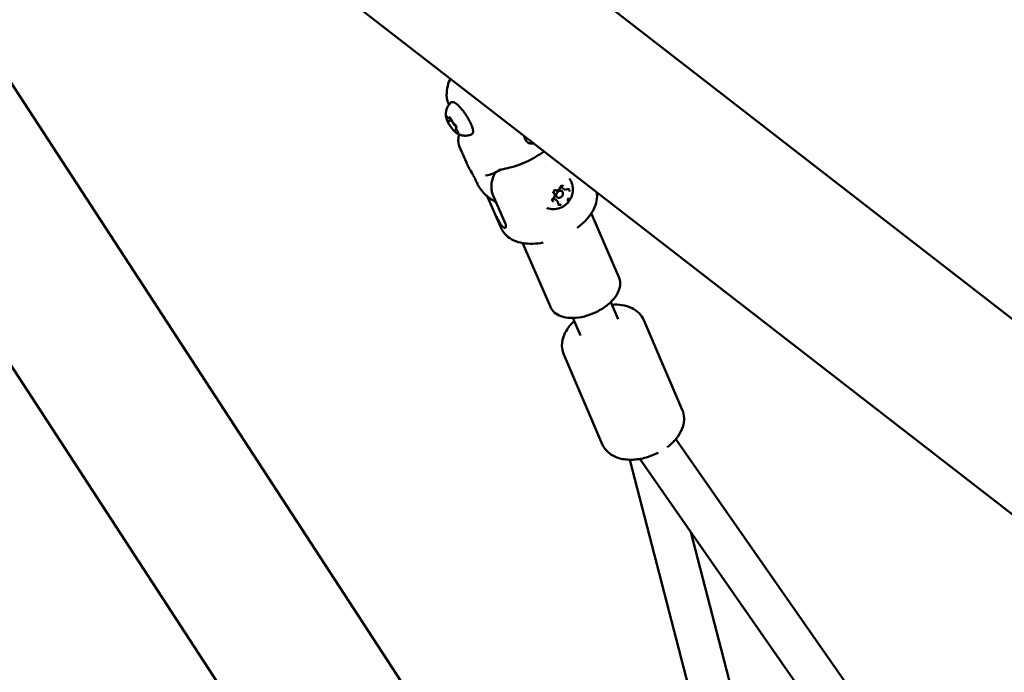
# Model space of a CAD drawing. Units: millimetres. Extents: x -927 to 46788, y 6 to 32044.
# Drawn here: x 3949 to 4334, y 4494 to 4749 of the extents above; entities that cross this region are included whole.
import ezdxf

# ---------------------------------------------------------------- set-up
doc = ezdxf.new("R2010")
doc.units = ezdxf.units.MM
doc.layers.add('MD_Visible', color=7, linetype='Continuous', lineweight=50)
doc.styles.get("Standard").update_dxf_attribs({"font": 'Square-721-BT.ttf'})
doc.dimstyles.new('OLCU', dxfattribs={"dimtxt": 300, "dimasz": 150, "dimexe": 0.18, "dimexo": 0.0625, "dimgap": 50, "dimtad": 1, "dimdec": 0, "dimlfac": 0.1, "dimrnd": 5, "dimzin": 0, "dimdsep": 46, "dimtxsty": 'Standard', "dimcen": 0.09, "dimse1": 1, "dimse2": 1, "dimadec": 0, "dimazin": 0, "dimtfac": 1, "dimtdec": 0, "dimtofl": 0, "dimtmove": 0, "dimatfit": 3, "dimfxl": 1, "dimtolj": 1, "dimtzin": 0, "dimarcsym": 0})

# ---------------------------------------------------------------- blocks, each defined once
blk = doc.blocks.new('*D9')
at = {"color": 0, "lineweight": -2, "transparency": 16777216}
blk.add_line((304.35, 15947.47), (21564.35, 15947.47), dxfattribs=at)
at = {"color": 0, "transparency": 16777216}
for points in [[(304.35, 15997.47), (304.35, 15897.47), (4.35, 15947.47)], [(21564.35, 15997.47), (21564.35, 15897.47), (21864.35, 15947.47)]]:
    blk.add_solid(points, dxfattribs=at)
at = {"layer": 'Defpoints', "color": 0, "transparency": 16777216}
for p in [(21864.35, 15947.47), (4.35, 8092.41), (21864.35, 4117.85)]:
    blk.add_point(p, dxfattribs=at)
at = {"color": 0, "transparency": 16777216, "insert": (10934.35, 16374.72), "char_height": 600, "attachment_point": 5}
blk.add_mtext('\\A1;2185', dxfattribs=at)
blk = doc.blocks.new('*D10')
at = {"color": 0, "lineweight": -2, "transparency": 16777216}
blk.add_line((-105.88, 15578.07), (-105.88, 307.59), dxfattribs=at)
at = {"color": 0, "transparency": 16777216}
for points in [[(-155.88, 15578.07), (-55.88, 15578.07), (-105.88, 15878.07)], [(-155.88, 307.59), (-55.88, 307.59), (-105.88, 7.59)]]:
    blk.add_solid(points, dxfattribs=at)
at = {"layer": 'Defpoints', "color": 0, "transparency": 16777216}
for p in [(12298.17, 15878.07), (-105.88, 7.59), (11325.1, 7.59)]:
    blk.add_point(p, dxfattribs=at)
at = {"color": 0, "transparency": 16777216, "insert": (-533.13, 7942.83), "char_height": 600, "attachment_point": 5, "rotation": 90}
blk.add_mtext('\\A1;1585', dxfattribs=at)

msp = doc.modelspace()

# ---------------------------------------------------------------- linework, layer by layer
at = {"layer": 'MD_Visible'}
for p, q in [((3683.79, 5062.29), (4879.26, 4135.34)), ((3686.68, 5011.24), (5314.91, 2515.42)), ((3767.93, 4997.05), (4239.95, 4273.52)), ((4123.91, 4797.33), (4353.46, 4619.34)), ((4116.9, 4715.89), (4116.56, 4716.69)), ((4121.5, 4716.31), (4121.49, 4716.31)), ((4116.86, 4709.39), (4117.86, 4710.04)), ((4117.29, 4710.49), (4117.47, 4710.61)), ((4119.8, 4707.17), (4119.82, 4707.17)), ((4119.38, 4706.07), (4119.79, 4706.34)), ((4146.12, 4703.81), (4146.83, 4702.17)), ((4123.71, 4693.25), (4121.07, 4699.36)), ((4149.88, 4700.76), (4149.88, 4700.76)), ((4154.53, 4691.42), (4154.53, 4691.42)), ((4134.08, 4680.66), (4138.88, 4669.58)), ((4158.19, 4680.43), (4159.19, 4679.66)), ((4160, 4682.82), (4161.01, 4682.05)), ((4161.8, 4682.88), (4160.55, 4683.84)), ((4137.32, 4667.6), (4131.98, 4679.94)), ((4132.44, 4679.57), (4132.68, 4679.39)), ((4159.12, 4678.28), (4157.87, 4679.24)), ((4183.3, 4648.51), (4172.57, 4673.29)), ((4156.5, 4636.91), (4145.77, 4661.68)), ((4180.07, 4638.79), (4182.98, 4632.07)), ((4165.32, 4632.59), (4168.29, 4625.74)), ((4208.01, 4596.73), (4192.99, 4631.73)), ((4176.77, 4583.32), (4161.75, 4618.31)), ((4205.54, 4585.34), (4377.71, 4338.38)), ((4187.51, 4577.24), (4266.8, 4272.04)), ((4191.45, 4577.57), (4361.13, 4334.19)), ((4211.38, 4548.97), (4282.13, 4276.67))]:
    msp.add_line(p, q, dxfattribs=at)
for centre, major_axis, ratio, start_param, end_param in [((4118.94, 4708.68), (0.82, -1.26), 0.245638, 3.926518, 6.182125), ((4148.22, 4701.18), (1.07, -0.62), 0.260137, 3.941529, 4.164704), ((4130.92, 4691.22), (-0.3, 2.99), 0.812199, 3.141511, 3.141562), ((4127.81, 4685.55), (-0.131, 0.267), 0.122275, 2.906133, 3.300755), ((4160.67, 4706.76), (32.38, 23.96), 0.226805, 2.886628, 2.897014), ((4160.67, 4706.76), (-34.53, 20.74), 0.962547, 1.133781, 1.144167), ((4128.13, 4685.33), (-0.128, 0.289), 0.151755, 2.497933, 2.864891)]:
    msp.add_ellipse(centre, major_axis=major_axis, ratio=ratio, start_param=start_param, end_param=end_param, dxfattribs=at)
at = {"layer": 'MD_Visible', "extrusion": (0, 0, -1)}
for start_param, end_param in [(0.821681, 1.611045), (3.079408, 3.141593)]:
    msp.add_ellipse((4159.09, 4681.63), major_axis=(-0.91, -1.19), ratio=0.795649, start_param=start_param, end_param=end_param, dxfattribs=at)
at = {"layer": 'MD_Visible'}
msp.add_ellipse((4160.1, 4680.86), major_axis=(0.91, 1.19), ratio=0.795649, dxfattribs=at)
for points, knots in [([(4117.45, 4726.04), (4117.37, 4725.85), (4117.28, 4725.67), (4116.78, 4724.51), (4116.43, 4723.45), (4116, 4721.14), (4115.91, 4719.89), (4116.01, 4718.6)], [0.7050927, 0.7050927, 0.7050927, 0.7050927, 0.7385221, 0.7385221, 0.9115555, 0.9115555, 1.0845889, 1.0845889, 1.0845889, 1.0845889]), ([(4116.56, 4716.69), (4116.38, 4717.1), (4116.24, 4717.49), (4116.08, 4718.12), (4116.03, 4718.37), (4116.01, 4718.62)], [0.0000086, 0.0000086, 0.0000086, 0.0000086, 0.1579162, 0.1579162, 0.2800279, 0.2800279, 0.2800279, 0.2800279]), ([(4115.82, 4710.77), (4115.78, 4710.95), (4115.75, 4711.15), (4115.69, 4711.61), (4115.67, 4711.87), (4115.67, 4712.5), (4115.69, 4712.86), (4115.85, 4713.74), (4115.99, 4714.26), (4116.55, 4715.43), (4116.98, 4716.09), (4117.59, 4716.66)], [2.2221417, 2.2221417, 2.2221417, 2.2221417, 2.3275194, 2.3275194, 2.4328972, 2.4328972, 2.5382749, 2.5382749, 2.6436526, 2.6436526, 2.7490303, 2.7490303, 2.7490303, 2.7490303]), ([(4117.59, 4716.66), (4117.74, 4716.8), (4117.95, 4716.88), (4118.38, 4716.93), (4118.61, 4716.88), (4119.25, 4716.64), (4119.67, 4716.34), (4120.57, 4715.57), (4121.03, 4715.11), (4121.95, 4714.06), (4122.41, 4713.48), (4123.3, 4712.25), (4123.73, 4711.6), (4124.51, 4710.3), (4124.87, 4709.65), (4125.49, 4708.39), (4125.75, 4707.79), (4126.14, 4706.68), (4126.27, 4706.18), (4126.34, 4705.5), (4126.34, 4705.28), (4126.27, 4704.9), (4126.22, 4704.73), (4126.02, 4704.43), (4125.87, 4704.3), (4125.7, 4704.22)], [2.74903, 2.74903, 2.74903, 2.74903, 2.91602, 2.91602, 3.121678, 3.121678, 3.495233, 3.495233, 3.839403, 3.839403, 4.168916, 4.168916, 4.494695, 4.494695, 4.82022, 4.82022, 5.148536, 5.148536, 5.487189, 5.487189, 5.674996, 5.674996, 5.826213, 5.826213, 5.977431, 5.977431, 5.977431, 5.977431]), ([(4116, 4711.4), (4116, 4711.41), (4116, 4711.41), (4115.95, 4711.43), (4115.91, 4711.44), (4115.86, 4711.42), (4115.85, 4711.41), (4115.82, 4711.35), (4115.82, 4711.31), (4115.82, 4711.2), (4115.83, 4711.12), (4115.86, 4711.03), (4115.86, 4711.03), (4115.86, 4711.03)], [-0.0006567, -0.0006567, -0.0006567, -0.0006567, 0, 0, 0.0394171, 0.0394171, 0.0702393, 0.0702393, 0.1010616, 0.1010616, 0.1404787, 0.1404787, 0.1411354, 0.1411354, 0.1411354, 0.1411354]), ([(4116, 4711.38), (4116, 4711.38), (4116, 4711.38), (4116, 4711.37), (4116, 4711.37), (4116.03, 4711.36), (4116.05, 4711.34), (4116.1, 4711.3), (4116.13, 4711.27), (4116.21, 4711.19), (4116.25, 4711.14), (4116.31, 4711.07), (4116.33, 4711.05), (4116.35, 4711.02)], [3.1259957, 3.1259957, 3.1259957, 3.1259957, 3.1387046, 3.1387046, 3.2774057, 3.2774057, 3.4621242, 3.4621242, 3.6983656, 3.6983656, 3.9509007, 3.9509007, 4.0551099, 4.0551099, 4.0551099, 4.0551099]), ([(4116.35, 4711.02), (4116.4, 4710.95), (4116.46, 4710.89), (4116.57, 4710.76), (4116.62, 4710.71), (4116.73, 4710.61), (4116.78, 4710.57), (4116.89, 4710.5), (4116.95, 4710.47), (4117.05, 4710.44), (4117.08, 4710.44), (4117.17, 4710.44), (4117.22, 4710.45), (4117.28, 4710.48), (4117.28, 4710.49), (4117.29, 4710.49)], [5.369668, 5.369668, 5.369668, 5.369668, 5.622203, 5.622203, 5.874738, 5.874738, 6.127274, 6.127274, 6.379809, 6.379809, 6.486622, 6.486622, 6.61979, 6.61979, 6.632344, 6.632344, 6.632344, 6.632344]), ([(4117.76, 4710.23), (4117.76, 4710.23), (4117.76, 4710.23), (4117.68, 4710.34), (4117.61, 4710.44), (4117.48, 4710.61), (4117.42, 4710.68), (4117.31, 4710.79), (4117.25, 4710.84), (4117.13, 4710.92), (4117.07, 4710.96), (4117.02, 4710.98), (4117.01, 4710.98), (4117.01, 4710.98)], [-0.0006567, -0.0006567, -0.0006567, -0.0006567, 0, 0, 0.0394171, 0.0394171, 0.0702393, 0.0702393, 0.1010616, 0.1010616, 0.1404787, 0.1404787, 0.1411354, 0.1411354, 0.1411354, 0.1411354]), ([(4117.2, 4710.87), (4117.2, 4710.87), (4117.2, 4710.87), (4117.2, 4710.87), (4117.21, 4710.86), (4117.23, 4710.85), (4117.24, 4710.84), (4117.27, 4710.82), (4117.28, 4710.81), (4117.3, 4710.8)], [3.1259957, 3.1259957, 3.1259957, 3.1259957, 3.1387046, 3.1387046, 3.2774057, 3.2774057, 3.4229513, 3.4229513, 3.5201621, 3.5201621, 3.5201621, 3.5201621]), ([(4115.82, 4710.77), (4115.85, 4710.66), (4115.88, 4710.54), (4115.95, 4710.31), (4115.99, 4710.19), (4116.08, 4709.93), (4116.14, 4709.8), (4116.25, 4709.54), (4116.31, 4709.4), (4116.45, 4709.12), (4116.52, 4708.98), (4116.59, 4708.84)], [4.0610436, 4.0610436, 4.0610436, 4.0610436, 4.1892199, 4.1892199, 4.3173961, 4.3173961, 4.4455724, 4.4455724, 4.5737487, 4.5737487, 4.7019249, 4.7019249, 4.7019249, 4.7019249]), ([(4116.37, 4709.32), (4116.37, 4709.32), (4116.37, 4709.32), (4116.4, 4709.24), (4116.44, 4709.15), (4116.52, 4708.97), (4116.57, 4708.89), (4116.66, 4708.71), (4116.71, 4708.63), (4116.82, 4708.42), (4116.89, 4708.31), (4116.97, 4708.2), (4116.97, 4708.2), (4116.97, 4708.2)], [-0.0006567, -0.0006567, -0.0006567, -0.0006567, 0, 0, 0.0394171, 0.0394171, 0.0702393, 0.0702393, 0.1010616, 0.1010616, 0.1404787, 0.1404787, 0.1411354, 0.1411354, 0.1411354, 0.1411354]), ([(4116.63, 4709.34), (4116.64, 4709.34), (4116.65, 4709.34), (4116.68, 4709.34), (4116.7, 4709.34), (4116.73, 4709.34), (4116.74, 4709.34), (4116.78, 4709.35), (4116.79, 4709.36), (4116.83, 4709.37), (4116.84, 4709.38), (4116.86, 4709.39)], [0.1336803, 0.1336803, 0.1336803, 0.1336803, 0.176776, 0.176776, 0.2198716, 0.2198716, 0.2629673, 0.2629673, 0.3060629, 0.3060629, 0.3491585, 0.3491585, 0.3491585, 0.3491585]), ([(4116.65, 4708.73), (4116.81, 4708.43), (4116.99, 4708.13), (4117.37, 4707.53), (4117.57, 4707.23), (4117.98, 4706.67), (4118.19, 4706.4), (4118.61, 4705.9), (4118.81, 4705.68), (4119.22, 4705.28), (4119.41, 4705.12), (4119.6, 4704.98)], [4.732746, 4.732746, 4.732746, 4.732746, 4.998607, 4.998607, 5.264468, 5.264468, 5.530329, 5.530329, 5.79619, 5.79619, 6.062051, 6.062051, 6.062051, 6.062051]), ([(4117.58, 4710.48), (4117.61, 4710.43), (4117.65, 4710.38), (4117.71, 4710.29), (4117.74, 4710.24), (4117.8, 4710.14), (4117.83, 4710.09), (4117.88, 4709.99), (4117.91, 4709.95), (4117.95, 4709.86), (4117.96, 4709.82), (4117.98, 4709.78)], [4.1169374, 4.1169374, 4.1169374, 4.1169374, 4.3140114, 4.3140114, 4.5110854, 4.5110854, 4.7081594, 4.7081594, 4.9052334, 4.9052334, 5.1023074, 5.1023074, 5.1023074, 5.1023074]), ([(4117.98, 4709.78), (4118.02, 4709.67), (4118.07, 4709.56), (4118.18, 4709.34), (4118.25, 4709.24), (4118.38, 4709.02), (4118.45, 4708.92), (4118.6, 4708.73), (4118.68, 4708.64), (4118.83, 4708.48), (4118.91, 4708.41), (4119, 4708.34), (4119.02, 4708.33), (4119.03, 4708.32)], [4.322471, 4.322471, 4.322471, 4.322471, 4.687877, 4.687877, 5.031695, 5.031695, 5.369249, 5.369249, 5.710858, 5.710858, 6.073817, 6.073817, 6.149505, 6.149505, 6.149505, 6.149505]), ([(4119.03, 4708.32), (4119.05, 4708.31), (4119.07, 4708.3), (4119.11, 4708.26), (4119.14, 4708.24), (4119.2, 4708.18), (4119.23, 4708.15), (4119.29, 4708.07), (4119.33, 4708.03), (4119.39, 4707.95), (4119.43, 4707.9), (4119.46, 4707.85), (4119.46, 4707.85), (4119.46, 4707.85)], [3.275273, 3.275273, 3.275273, 3.275273, 3.4592897, 3.4592897, 3.6542076, 3.6542076, 3.8491255, 3.8491255, 4.0440434, 4.0440434, 4.2389612, 4.2389612, 4.2498624, 4.2498624, 4.2498624, 4.2498624]), ([(4119.88, 4706.97), (4119.88, 4706.97), (4119.88, 4706.97), (4119.86, 4707.06), (4119.83, 4707.15), (4119.76, 4707.34), (4119.72, 4707.42), (4119.63, 4707.6), (4119.57, 4707.68), (4119.44, 4707.88), (4119.37, 4707.98), (4119.29, 4708.09), (4119.29, 4708.09), (4119.29, 4708.09)], [-0.0006567, -0.0006567, -0.0006567, -0.0006567, 0, 0, 0.0394171, 0.0394171, 0.0702393, 0.0702393, 0.1010616, 0.1010616, 0.1404787, 0.1404787, 0.1411354, 0.1411354, 0.1411354, 0.1411354]), ([(4119.8, 4707.17), (4119.77, 4707.14), (4119.74, 4707.11), (4119.69, 4707.04), (4119.67, 4707.01), (4119.65, 4706.92), (4119.65, 4706.87), (4119.65, 4706.74), (4119.67, 4706.66), (4119.73, 4706.49), (4119.76, 4706.39), (4119.85, 4706.2), (4119.91, 4706.1), (4120.01, 4705.92), (4120.06, 4705.84), (4120.11, 4705.76)], [3.490751, 3.490751, 3.490751, 3.490751, 3.591262, 3.591262, 3.706834, 3.706834, 3.885614, 3.885614, 4.207926, 4.207926, 4.530237, 4.530237, 4.852548, 4.852548, 5.102307, 5.102307, 5.102307, 5.102307]), ([(4119.78, 4707.28), (4119.79, 4707.24), (4119.81, 4707.21), (4119.82, 4707.15), (4119.83, 4707.13), (4119.84, 4707.09), (4119.84, 4707.07), (4119.84, 4707.07), (4119.84, 4707.07), (4119.84, 4707.07)], [5.0378512, 5.0378512, 5.0378512, 5.0378512, 5.2170863, 5.2170863, 5.3963214, 5.3963214, 5.5755565, 5.5755565, 5.6004651, 5.6004651, 5.6004651, 5.6004651]), ([(4118.5, 4706.06), (4118.5, 4706.06), (4118.5, 4706.06), (4118.58, 4705.95), (4118.66, 4705.86), (4118.8, 4705.7), (4118.86, 4705.63), (4118.98, 4705.52), (4119.03, 4705.47), (4119.14, 4705.37), (4119.19, 4705.34), (4119.24, 4705.31), (4119.24, 4705.31), (4119.24, 4705.31)], [-0.0006567, -0.0006567, -0.0006567, -0.0006567, 0, 0, 0.0394171, 0.0394171, 0.0702393, 0.0702393, 0.1010616, 0.1010616, 0.1404787, 0.1404787, 0.1411354, 0.1411354, 0.1411354, 0.1411354]), ([(4119.38, 4706.07), (4119.34, 4706.04), (4119.31, 4706.01), (4119.26, 4705.94), (4119.25, 4705.91), (4119.23, 4705.84), (4119.23, 4705.81), (4119.22, 4705.75), (4119.22, 4705.72), (4119.23, 4705.66), (4119.23, 4705.63), (4119.24, 4705.6), (4119.24, 4705.6), (4119.24, 4705.59)], [3.4907512, 3.4907512, 3.4907512, 3.4907512, 3.591262, 3.591262, 3.7041337, 3.7041337, 3.8170055, 3.8170055, 3.9298772, 3.9298772, 4.0427489, 4.0427489, 4.0551099, 4.0551099, 4.0551099, 4.0551099]), ([(4119.24, 4705.59), (4119.24, 4705.58), (4119.25, 4705.57), (4119.25, 4705.55), (4119.25, 4705.55), (4119.25, 4705.55), (4119.25, 4705.55), (4119.25, 4705.55)], [5.3696681, 5.3696681, 5.3696681, 5.3696681, 5.4825398, 5.4825398, 5.5954116, 5.5954116, 5.6004651, 5.6004651, 5.6004651, 5.6004651]), ([(4125.7, 4704.22), (4125.11, 4703.97), (4124.51, 4703.83), (4123.33, 4703.71), (4122.78, 4703.75), (4121.83, 4703.91), (4121.44, 4704.03), (4120.79, 4704.28), (4120.53, 4704.41), (4120.09, 4704.65), (4119.9, 4704.77), (4119.69, 4704.91), (4119.64, 4704.95), (4119.6, 4704.98)], [5.9774306, 5.9774306, 5.9774306, 5.9774306, 6.0584902, 6.0584902, 6.1560284, 6.1560284, 6.2614061, 6.2614061, 6.3667838, 6.3667838, 6.4721615, 6.4721615, 6.5043192, 6.5043192, 6.5043192, 6.5043192]), ([(4120.11, 4705.76), (4120.16, 4705.69), (4120.21, 4705.61), (4120.29, 4705.46), (4120.33, 4705.39), (4120.39, 4705.26), (4120.41, 4705.21), (4120.44, 4705.12), (4120.45, 4705.08), (4120.45, 4705.05), (4120.45, 4705.04), (4120.45, 4705.04)], [4.322471, 4.322471, 4.322471, 4.322471, 4.62285, 4.62285, 4.920267, 4.920267, 5.203863, 5.203863, 5.452446, 5.452446, 5.600465, 5.600465, 5.600465, 5.600465]), ([(4120.25, 4704.89), (4120.25, 4704.89), (4120.26, 4704.89), (4120.31, 4704.86), (4120.35, 4704.86), (4120.42, 4704.88), (4120.44, 4704.9), (4120.46, 4704.96), (4120.46, 4705), (4120.45, 4705.1), (4120.43, 4705.17), (4120.4, 4705.26), (4120.4, 4705.26), (4120.4, 4705.26)], [-0.0006567, -0.0006567, -0.0006567, -0.0006567, 0, 0, 0.0394171, 0.0394171, 0.0702393, 0.0702393, 0.1010616, 0.1010616, 0.1404787, 0.1404787, 0.1411354, 0.1411354, 0.1411354, 0.1411354]), ([(4146.83, 4702.17), (4146.94, 4701.91), (4147.1, 4701.67), (4147.3, 4701.47), (4147.32, 4701.45), (4147.33, 4701.43), (4147.35, 4701.41)], [0, 0, 0, 0, 0.001020604, 0.001020604, 0.001020604, 0.001114598, 0.001114598, 0.001114598, 0.001114598]), ([(4147.52, 4701.27), (4147.55, 4701.25), (4147.57, 4701.23), (4147.6, 4701.21), (4147.62, 4701.19), (4147.65, 4701.17), (4147.67, 4701.15), (4147.68, 4701.15), (4147.69, 4701.14), (4147.69, 4701.13)], [0, 0, 0, 0, 0.0001047309, 0.0001047309, 0.0001047309, 0.0002113423, 0.0002113423, 0.0002113423, 0.0002468415, 0.0002468415, 0.0002468415, 0.0002468415]), ([(4147.69, 4701.13), (4147.82, 4701.05), (4147.95, 4700.97), (4148.09, 4700.91), (4148.18, 4700.87), (4148.28, 4700.84), (4148.37, 4700.81), (4148.53, 4700.76), (4148.69, 4700.72), (4148.86, 4700.7), (4149.01, 4700.69), (4149.17, 4700.68), (4149.33, 4700.69), (4149.47, 4700.69), (4149.61, 4700.71), (4149.75, 4700.74), (4149.83, 4700.75), (4149.92, 4700.77), (4150.01, 4700.8)], [0.000001, 0.000001, 0.000001, 0.000001, 0.0547171, 0.0547171, 0.0547171, 0.0903456, 0.0903456, 0.0903456, 0.1483202, 0.1483202, 0.1483202, 0.2012208, 0.2012208, 0.2012208, 0.2478198, 0.2478198, 0.2478198, 0.2767689, 0.2767689, 0.2767689, 0.2767689]), ([(4154.09, 4697.63), (4152.12, 4696.22), (4149.94, 4694.93), (4146.44, 4693.27), (4145.19, 4692.75), (4141.77, 4691.53), (4139.55, 4690.94), (4137.4, 4690.61)], [1.527402, 1.527402, 1.527402, 1.527402, 2.282825, 2.282825, 2.687655, 2.687655, 3.37704, 3.37704, 3.37704, 3.37704]), ([(4127.65, 4685.62), (4127.36, 4686.26), (4127.04, 4686.94), (4126.4, 4688.17), (4126.1, 4688.72), (4125.37, 4690.05), (4124.93, 4690.84), (4124.23, 4692.15), (4123.95, 4692.71), (4123.72, 4693.25)], [0, 0, 0, 0, 0.2513778, 0.2513778, 0.4443416, 0.4443416, 0.7079046, 0.7079046, 0.9072092, 0.9072092, 0.9072092, 0.9072092]), ([(4135.01, 4689.4), (4135, 4689.39), (4134.99, 4689.38), (4134.64, 4688.77), (4134.36, 4688.16), (4133.93, 4687.02), (4133.75, 4686.39), (4133.51, 4685.14), (4133.45, 4684.52), (4133.44, 4683.4), (4133.49, 4682.81), (4133.71, 4681.67), (4133.88, 4681.13), (4134.08, 4680.66)], [-8.2074572, -8.2074572, -8.2074572, -8.2074572, -8.203286, -8.203286, -8.015034, -8.015034, -7.8300284, -7.8300284, -7.6450228, -7.6450228, -7.4614605, -7.4614605, -7.2778982, -7.2778982, -7.2778982, -7.2778982]), ([(4132.44, 4679.57), (4132.08, 4679.85), (4131.73, 4680.14), (4131.06, 4680.76), (4130.73, 4681.08), (4130.12, 4681.75), (4129.82, 4682.1), (4129.27, 4682.83), (4129.01, 4683.21), (4128.51, 4683.98), (4128.28, 4684.38), (4128.07, 4684.79)], [4.2948566, 4.2948566, 4.2948566, 4.2948566, 4.3656455, 4.3656455, 4.4364344, 4.4364344, 4.5072232, 4.5072232, 4.5780121, 4.5780121, 4.648801, 4.648801, 4.648801, 4.648801]), ([(4163.91, 4687.05), (4164.36, 4686.45), (4164.69, 4685.79), (4165.16, 4684.41), (4165.28, 4683.68), (4165.31, 4682.19), (4165.21, 4681.44), (4164.79, 4679.96), (4164.45, 4679.24), (4163.57, 4677.89), (4163.01, 4677.28), (4161.71, 4676.23), (4160.97, 4675.8), (4159.37, 4675.24), (4158.53, 4675.07), (4156.87, 4675.08), (4156.06, 4675.21), (4155.22, 4675.52), (4155.17, 4675.54), (4155.11, 4675.56)], [0.332915, 0.332915, 0.332915, 0.332915, 0.596558, 0.596558, 0.885478, 0.885478, 1.213765, 1.213765, 1.583916, 1.583916, 1.977919, 1.977919, 2.362273, 2.362273, 2.705336, 2.705336, 3.000775, 3.000775, 3.020811, 3.020811, 3.020811, 3.020811]), ([(4160.28, 4683.49), (4160.3, 4683.56), (4160.32, 4683.63), (4160.39, 4683.75), (4160.43, 4683.81), (4160.53, 4683.92), (4160.58, 4683.97), (4160.69, 4684.05), (4160.75, 4684.08), (4160.87, 4684.13), (4160.93, 4684.14), (4161.04, 4684.15), (4161.1, 4684.14), (4161.19, 4684.11), (4161.23, 4684.09), (4161.26, 4684.07)], [4.322471, 4.322471, 4.322471, 4.322471, 4.614201, 4.614201, 4.904057, 4.904057, 5.193782, 5.193782, 5.484305, 5.484305, 5.779862, 5.779862, 6.094856, 6.094856, 6.389252, 6.389252, 6.389252, 6.389252]), ([(4161.63, 4684.09), (4161.62, 4684.09), (4161.62, 4684.09), (4161.53, 4684.15), (4161.43, 4684.19), (4161.23, 4684.22), (4161.14, 4684.23), (4160.96, 4684.21), (4160.87, 4684.19), (4160.67, 4684.12), (4160.56, 4684.06), (4160.46, 4683.99), (4160.45, 4683.99), (4160.45, 4683.99)], [-0.0006567, -0.0006567, -0.0006567, -0.0006567, 0, 0, 0.0394171, 0.0394171, 0.0702393, 0.0702393, 0.1010616, 0.1010616, 0.1404787, 0.1404787, 0.1411354, 0.1411354, 0.1411354, 0.1411354]), ([(4158.29, 4682.58), (4158.29, 4682.57), (4158.29, 4682.57), (4158.18, 4682.5), (4158.07, 4682.42), (4157.91, 4682.26), (4157.84, 4682.18), (4157.73, 4682), (4157.69, 4681.91), (4157.61, 4681.69), (4157.58, 4681.57), (4157.57, 4681.44), (4157.57, 4681.44), (4157.56, 4681.44)], [-0.0006567, -0.0006567, -0.0006567, -0.0006567, 0, 0, 0.0394171, 0.0394171, 0.0702393, 0.0702393, 0.1010616, 0.1010616, 0.1404787, 0.1404787, 0.1411354, 0.1411354, 0.1411354, 0.1411354]), ([(4157.64, 4679.36), (4157.74, 4679.45), (4157.84, 4679.56), (4158, 4679.79), (4158.07, 4679.91), (4158.16, 4680.17), (4158.18, 4680.31), (4158.19, 4680.57), (4158.18, 4680.7), (4158.1, 4680.94), (4158.05, 4681.05), (4157.93, 4681.2), (4157.89, 4681.24), (4157.84, 4681.29)], [4.322471, 4.322471, 4.322471, 4.322471, 4.660275, 4.660275, 4.999007, 4.999007, 5.335752, 5.335752, 5.66458, 5.66458, 5.976592, 5.976592, 6.149505, 6.149505, 6.149505, 6.149505]), ([(4157.84, 4681.29), (4157.79, 4681.33), (4157.75, 4681.38), (4157.7, 4681.5), (4157.69, 4681.56), (4157.69, 4681.69), (4157.69, 4681.76), (4157.73, 4681.89), (4157.75, 4681.96), (4157.82, 4682.08), (4157.87, 4682.14), (4157.96, 4682.25), (4158.02, 4682.3), (4158.13, 4682.38), (4158.19, 4682.41), (4158.31, 4682.45), (4158.37, 4682.46), (4158.48, 4682.47), (4158.54, 4682.46), (4158.59, 4682.45), (4158.6, 4682.44), (4158.6, 4682.44)], [3.275273, 3.275273, 3.275273, 3.275273, 3.692862, 3.692862, 4.031323, 4.031323, 4.332229, 4.332229, 4.623826, 4.623826, 4.913665, 4.913665, 5.203396, 5.203396, 5.493985, 5.493985, 5.789872, 5.789872, 6.105978, 6.105978, 6.149505, 6.149505, 6.149505, 6.149505]), ([(4158.6, 4682.44), (4158.71, 4682.4), (4158.82, 4682.38), (4159.06, 4682.38), (4159.18, 4682.4), (4159.43, 4682.48), (4159.55, 4682.54), (4159.77, 4682.69), (4159.88, 4682.79), (4160.06, 4683), (4160.13, 4683.12), (4160.23, 4683.33), (4160.26, 4683.41), (4160.28, 4683.49)], [3.275273, 3.275273, 3.275273, 3.275273, 3.571894, 3.571894, 3.885352, 3.885352, 4.214492, 4.214492, 4.551248, 4.551248, 4.889978, 4.889978, 5.102307, 5.102307, 5.102307, 5.102307]), ([(4161.8, 4682.88), (4161.86, 4682.83), (4161.93, 4682.79), (4162.08, 4682.73), (4162.15, 4682.71), (4162.31, 4682.68), (4162.39, 4682.68), (4162.55, 4682.69), (4162.63, 4682.71), (4162.78, 4682.75), (4162.86, 4682.78), (4162.93, 4682.82)], [3.035526, 3.035526, 3.035526, 3.035526, 3.239443, 3.239443, 3.44336, 3.44336, 3.647276, 3.647276, 3.851193, 3.851193, 4.05511, 4.05511, 4.05511, 4.05511]), ([(4162.93, 4682.82), (4162.97, 4682.84), (4163.02, 4682.85), (4163.1, 4682.88), (4163.14, 4682.88), (4163.21, 4682.89), (4163.25, 4682.89), (4163.32, 4682.88), (4163.35, 4682.87), (4163.41, 4682.84), (4163.43, 4682.83), (4163.46, 4682.81)], [5.369668, 5.369668, 5.369668, 5.369668, 5.573585, 5.573585, 5.777502, 5.777502, 5.981418, 5.981418, 6.185335, 6.185335, 6.389252, 6.389252, 6.389252, 6.389252]), ([(4163.92, 4682), (4163.92, 4682), (4163.92, 4682), (4163.93, 4682.13), (4163.93, 4682.25), (4163.9, 4682.46), (4163.87, 4682.54), (4163.8, 4682.7), (4163.76, 4682.77), (4163.64, 4682.91), (4163.57, 4682.98), (4163.47, 4683.03), (4163.47, 4683.03), (4163.47, 4683.03)], [-0.0006567, -0.0006567, -0.0006567, -0.0006567, 0, 0, 0.0394171, 0.0394171, 0.0702393, 0.0702393, 0.1010616, 0.1010616, 0.1404787, 0.1404787, 0.1411354, 0.1411354, 0.1411354, 0.1411354]), ([(4174.57, 4681.75), (4174.67, 4681.21), (4174.72, 4680.66), (4174.72, 4678.95), (4174.5, 4677.79), (4173.73, 4675.56), (4173.17, 4674.47), (4171.79, 4672.39), (4170.97, 4671.39), (4169.1, 4669.5), (4168.05, 4668.6), (4166.92, 4667.76)], [0.422588, 0.422588, 0.422588, 0.422588, 0.534509, 0.534509, 0.769574, 0.769574, 1.00464, 1.00464, 1.239705, 1.239705, 1.474771, 1.474771, 1.474771, 1.474771]), ([(4135.34, 4677.75), (4134.78, 4678.02), (4134.23, 4678.33), (4133.35, 4678.89), (4133.01, 4679.13), (4132.68, 4679.39)], [4.1323598, 4.1323598, 4.1323598, 4.1323598, 4.2295517, 4.2295517, 4.2948566, 4.2948566, 4.2948566, 4.2948566]), ([(4157.25, 4678.97), (4157.25, 4678.97), (4157.25, 4678.97), (4157.23, 4678.85), (4157.23, 4678.73), (4157.25, 4678.53), (4157.27, 4678.44), (4157.34, 4678.28), (4157.39, 4678.21), (4157.51, 4678.06), (4157.6, 4677.99), (4157.69, 4677.94), (4157.69, 4677.94), (4157.69, 4677.94)], [-0.0006567, -0.0006567, -0.0006567, -0.0006567, 0, 0, 0.0394171, 0.0394171, 0.0702393, 0.0702393, 0.1010616, 0.1010616, 0.1404787, 0.1404787, 0.1411354, 0.1411354, 0.1411354, 0.1411354]), ([(4157.47, 4678.35), (4157.42, 4678.38), (4157.39, 4678.42), (4157.33, 4678.53), (4157.32, 4678.59), (4157.31, 4678.72), (4157.31, 4678.79), (4157.34, 4678.92), (4157.36, 4678.99), (4157.42, 4679.12), (4157.46, 4679.18), (4157.55, 4679.28), (4157.59, 4679.32), (4157.64, 4679.36)], [3.247659, 3.247659, 3.247659, 3.247659, 3.618589, 3.618589, 3.971504, 3.971504, 4.276237, 4.276237, 4.568703, 4.568703, 4.858662, 4.858662, 5.102307, 5.102307, 5.102307, 5.102307]), ([(4159.5, 4677.46), (4159.5, 4677.52), (4159.5, 4677.59), (4159.48, 4677.71), (4159.46, 4677.77), (4159.42, 4677.89), (4159.39, 4677.95), (4159.33, 4678.06), (4159.3, 4678.11), (4159.22, 4678.2), (4159.17, 4678.24), (4159.12, 4678.28)], [5.3696681, 5.3696681, 5.3696681, 5.3696681, 5.5311583, 5.5311583, 5.6926484, 5.6926484, 5.8541386, 5.8541386, 6.0156287, 6.0156287, 6.1771189, 6.1771189, 6.1771189, 6.1771189]), ([(4159.66, 4677.09), (4159.64, 4677.11), (4159.62, 4677.12), (4159.59, 4677.16), (4159.58, 4677.18), (4159.55, 4677.22), (4159.54, 4677.25), (4159.52, 4677.3), (4159.51, 4677.33), (4159.5, 4677.39), (4159.5, 4677.42), (4159.5, 4677.46)], [3.2476591, 3.2476591, 3.2476591, 3.2476591, 3.4091492, 3.4091492, 3.5706394, 3.5706394, 3.7321295, 3.7321295, 3.8936197, 3.8936197, 4.0551099, 4.0551099, 4.0551099, 4.0551099]), ([(4159.54, 4676.88), (4159.54, 4676.88), (4159.54, 4676.88), (4159.63, 4676.83), (4159.73, 4676.79), (4159.92, 4676.76), (4160, 4676.76), (4160.18, 4676.77), (4160.28, 4676.79), (4160.48, 4676.86), (4160.6, 4676.91), (4160.71, 4676.99), (4160.71, 4676.99), (4160.71, 4676.99)], [-0.0006567, -0.0006567, -0.0006567, -0.0006567, 0, 0, 0.0394171, 0.0394171, 0.0702393, 0.0702393, 0.1010616, 0.1010616, 0.1404787, 0.1404787, 0.1411354, 0.1411354, 0.1411354, 0.1411354]), ([(4162.87, 4678.4), (4162.87, 4678.4), (4162.88, 4678.4), (4162.98, 4678.47), (4163.08, 4678.56), (4163.24, 4678.73), (4163.3, 4678.81), (4163.41, 4678.98), (4163.46, 4679.07), (4163.55, 4679.29), (4163.58, 4679.41), (4163.6, 4679.53), (4163.6, 4679.53), (4163.6, 4679.53)], [-0.0006567, -0.0006567, -0.0006567, -0.0006567, 0, 0, 0.0394171, 0.0394171, 0.0702393, 0.0702393, 0.1010616, 0.1010616, 0.1404787, 0.1404787, 0.1411354, 0.1411354, 0.1411354, 0.1411354]), ([(4172.5, 4673.46), (4172.5, 4673.45), (4172.51, 4673.44), (4172.53, 4673.38), (4172.54, 4673.34), (4172.57, 4673.29)], [5.9421412, 5.9421412, 5.9421412, 5.9421412, 5.94922546, 5.94922546, 5.98374161, 5.98374161, 5.98374161, 5.98374161]), ([(4138.88, 4669.58), (4139.03, 4669.24), (4139.13, 4668.91), (4139.19, 4668.35), (4139.16, 4668.13), (4139, 4667.84), (4138.87, 4667.76), (4138.53, 4667.77), (4138.32, 4667.87), (4137.89, 4668.19), (4137.65, 4668.44), (4137.17, 4669.06), (4136.92, 4669.44), (4136.48, 4670.18), (4136.25, 4670.6), (4135.85, 4671.42), (4135.66, 4671.82), (4135.51, 4672.16)], [0, 0, 0, 0, 0.132135, 0.132135, 0.264271, 0.264271, 0.396402, 0.396402, 0.528533, 0.528533, 0.660664, 0.660664, 0.792795, 0.792795, 0.92493, 0.92493, 1.057066, 1.057066, 1.057066, 1.057066]), ([(4153.66, 4662.02), (4152.28, 4661.77), (4150.91, 4661.62), (4148.24, 4661.55), (4146.95, 4661.63), (4144.49, 4662.05), (4143.32, 4662.39), (4141.16, 4663.35), (4140.17, 4663.98), (4138.48, 4665.57), (4137.79, 4666.53), (4137.32, 4667.6)], [2.265709, 2.265709, 2.265709, 2.265709, 2.500775, 2.500775, 2.73584, 2.73584, 2.970906, 2.970906, 3.205971, 3.205971, 3.441036, 3.441036, 3.441036, 3.441036]), ([(4156.5, 4636.91), (4156.85, 4636.1), (4157.39, 4635.38), (4158.77, 4634.13), (4159.65, 4633.64), (4161.74, 4632.87), (4162.99, 4632.65), (4165.71, 4632.54), (4167.19, 4632.67), (4170.16, 4633.26), (4171.65, 4633.72), (4174.53, 4634.91), (4175.9, 4635.64), (4178.43, 4637.31), (4179.58, 4638.25), (4181.53, 4640.29), (4182.34, 4641.39), (4183.45, 4643.66), (4183.78, 4644.84), (4183.8, 4646.88), (4183.63, 4647.73), (4183.3, 4648.51)], [2.842149, 2.842149, 2.842149, 2.842149, 3.091591, 3.091591, 3.368332, 3.368332, 3.696732, 3.696732, 4.042221, 4.042221, 4.383547, 4.383547, 4.722291, 4.722291, 5.062854, 5.062854, 5.407992, 5.407992, 5.742214, 5.742214, 5.983742, 5.983742, 5.983742, 5.983742]), ([(4192.99, 4631.73), (4192.56, 4632.74), (4191.92, 4633.67), (4190.34, 4635.29), (4189.39, 4635.95), (4187.12, 4637.07), (4185.78, 4637.44), (4183.14, 4637.82), (4181.84, 4637.85), (4180.52, 4637.76)], [2.840313, 2.840313, 2.840313, 2.840313, 3.052982, 3.052982, 3.286778, 3.286778, 3.582462, 3.582462, 3.859886, 3.859886, 3.859886, 3.859886]), ([(4165.84, 4631.39), (4165.57, 4631.14), (4165.3, 4630.88), (4163.82, 4629.34), (4162.78, 4627.93), (4161.41, 4624.93), (4161.01, 4623.38), (4161.05, 4620.59), (4161.28, 4619.4), (4161.75, 4618.31)], [4.974936, 4.974936, 4.974936, 4.974936, 5.053541, 5.053541, 5.427797, 5.427797, 5.754476, 5.754476, 5.981906, 5.981906, 5.981906, 5.981906]), ([(4208.01, 4596.73), (4208.45, 4595.72), (4208.69, 4594.61), (4208.77, 4592.36), (4208.59, 4591.21), (4207.84, 4588.8), (4207.19, 4587.57), (4205.42, 4585.06), (4204.21, 4583.83), (4202.63, 4582.55), (4202.4, 4582.38), (4202.17, 4582.2)], [3.442872, 3.442872, 3.442872, 3.442872, 3.655541, 3.655541, 3.889337, 3.889337, 4.185022, 4.185022, 4.548338, 4.548338, 4.608535, 4.608535, 4.608535, 4.608535]), ([(4198.66, 4580.02), (4198.53, 4579.95), (4198.4, 4579.89), (4196.64, 4579.02), (4194.93, 4578.39), (4191.46, 4577.5), (4189.69, 4577.25), (4186.19, 4577.23), (4184.45, 4577.45), (4181.34, 4578.52), (4179.93, 4579.3), (4177.93, 4581.25), (4177.24, 4582.23), (4176.77, 4583.32)], [4.89119, 4.89119, 4.89119, 4.89119, 4.921176, 4.921176, 5.287395, 5.287395, 5.656101, 5.656101, 6.030356, 6.030356, 6.357036, 6.357036, 6.584465, 6.584465, 6.584465, 6.584465])]:
    msp.add_open_spline(points, degree=3, knots=knots, dxfattribs=at)
for points in [[(4120.56, 4702.78), (4120.57, 4702.94), (4120.59, 4703.11), (4120.61, 4703.29)], [(4120.61, 4703.29), (4120.66, 4703.61), (4120.72, 4703.95), (4120.8, 4704.28)], [(4121.07, 4699.36), (4120.61, 4700.41), (4120.45, 4701.59), (4120.56, 4702.78)], [(4136.88, 4690.43), (4135.04, 4689.34), (4133.22, 4688.44), (4131.22, 4688.24)], [(4135.92, 4690.76), (4135.92, 4690.76), (4135.92, 4690.76), (4135.92, 4690.76)], [(4136.08, 4690.97), (4136.08, 4690.97), (4136.08, 4690.97), (4136.08, 4690.97)], [(4137.4, 4690.61), (4137.22, 4690.58), (4137.04, 4690.52), (4136.88, 4690.43)], [(4127.65, 4685.62), (4127.66, 4685.61), (4127.66, 4685.61), (4127.66, 4685.61)], [(4128.07, 4684.79), (4127.93, 4685.06), (4127.79, 4685.33), (4127.66, 4685.61)], [(4145.77, 4661.68), (4145.75, 4661.74), (4145.72, 4661.79), (4145.69, 4661.85)]]:
    msp.add_open_spline(points, degree=3, dxfattribs=at)

# ---------------------------------------------------------------- dimensions: what is measured, and where the dimension line sits
dim = msp.add_linear_dim(base=(21864.35, 15947.47), p1=(4.35, 8092.41), p2=(21864.35, 4117.85), dimstyle='OLCU', override={"dimtxt": 600, "dimasz": 300, "dimgap": 120})
dim.commit()
dim.dimension.update_dxf_attribs({"geometry": '*D9', "text_midpoint": (10934.35, 16374.72)})
dim = msp.add_linear_dim(base=(-105.88, 7.59), p1=(12298.17, 15878.07), p2=(11325.1, 7.59), angle=90, dimstyle='OLCU', override={"dimtxt": 600, "dimasz": 300, "dimgap": 120})
dim.commit()
dim.dimension.update_dxf_attribs({"geometry": '*D10', "text_midpoint": (-533.13, 7942.83)})

doc.saveas('drawing.dxf')
